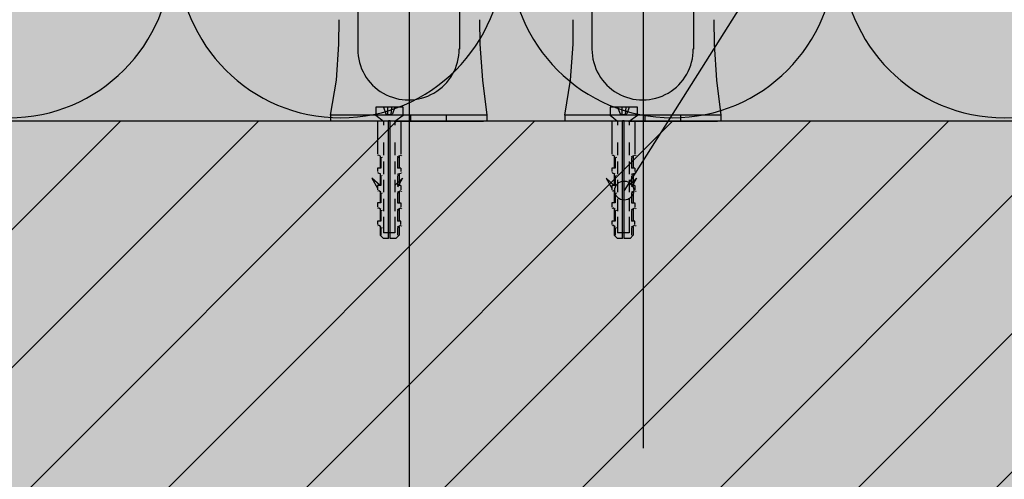
# Model space of a CAD drawing. Units: metres. Extents: x -0.69 to 1.41, y -36.71 to -33.74.
# Drawn here: x 0.13 to 0.38, y -35.05 to -34.93 of the extents above; entities that cross this region are included whole.
import ezdxf

# ---------------------------------------------------------------- set-up
doc = ezdxf.new("R2010")
doc.units = ezdxf.units.M
doc.linetypes.add('Cerchovana', pattern=[0.27, 0.15, -0.06, 0, -0.06])
doc.layers.add('3_5_dilatace_fasády', color=7, linetype='Continuous', lineweight=25)
doc.layers.add('3_5_text', color=7, linetype='Continuous', lineweight=25)

# ---------------------------------------------------------------- blocks, each defined once
blk = doc.blocks.new('VZOROVÁ ČÁRA_1')
at = {"layer": '3_5_dilatace_fasády', "color": 0, "linetype": 'Continuous', "lineweight": 25}
blk.add_line((0.5082, -34.9536), (-0.47432, -34.9536), dxfattribs=at)
for centre in [(0.1257, -34.9111), (0.2107, -34.9111), (0.2957, -34.9111), (0.3807, -34.9111)]:
    blk.add_arc(centre, 0.04165, 180, 0, dxfattribs=at)

msp = doc.modelspace()

# ---------------------------------------------------------------- hatches: boundary and pattern name
at = {"layer": '3_5_dilatace_fasády', "linetype": 'Continuous', "lineweight": 25, "true_color": 0xf0f0b4}
msp.add_hatch(color=254, dxfattribs=at).paths.add_polyline_path([(-0.47432, -34.9536), (0.5082, -34.9536), (0.5082, -34.78208), (-0.47432, -34.78208)])
at = {"layer": '3_5_dilatace_fasády', "linetype": 'Continuous', "lineweight": 25}
h = msp.add_hatch(dxfattribs=at)
h.set_pattern_fill('_RAFA_252', color=0, scale=0.01, style=0, pattern_type=2)
h.set_pattern_definition([(45, (0, 0), (-0.03535534, 0.03535534), []), (45, (-0.01768, 0.01768), (-0.03535534, 0.03535534), [])])
h.paths.add_polyline_path([(-0.47432, -35.17895), (0.5082, -35.17895), (0.5082, -34.9536), (-0.47432, -34.9536)], flags=0)
msp.add_hatch(color=9, dxfattribs=at).paths.add_polyline_path([(-0.47432, -35.17895), (0.5082, -35.17895), (0.5082, -34.9536), (-0.47432, -34.9536)])
at = {"layer": '3_5_text', "linetype": 'Continuous', "lineweight": -3, "true_color": 0x000000}
msp.add_hatch(color=18, dxfattribs=at).paths.add_polyline_path([(0.28545, -34.97016), (0.28455, -34.96926), (0.28333, -34.96894), (0.28211, -34.96926), (0.28121, -34.97016), (0.28088, -34.97138), (0.28121, -34.9726), (0.28211, -34.9735), (0.28333, -34.97382), (0.28455, -34.9735), (0.28526, -34.97279), (0.28537, -34.97287), (0.28577, -34.97138)])

# ---------------------------------------------------------------- linework, layer by layer
at = {"layer": '3_5_dilatace_fasády', "color": 212, "linetype": 'Continuous', "lineweight": 25, "true_color": 0xc600c6}
for p, q in [((0.21507, -34.80052), (0.21507, -34.93519)), ((0.24111, -34.80052), (0.24111, -34.93519)), ((0.27507, -34.80052), (0.27507, -34.93519)), ((0.30111, -34.80052), (0.30111, -34.93519)), ((0.20809, -34.95212), (0.20809, -34.9536)), ((0.24809, -34.95212), (0.20809, -34.95212)), ((0.23772, -34.95212), (0.23772, -34.9536)), ((0.24809, -34.95212), (0.24809, -34.9536)), ((0.26809, -34.95212), (0.26809, -34.9536)), ((0.30809, -34.95212), (0.26809, -34.95212)), ((0.29772, -34.95212), (0.29772, -34.9536)), ((0.30809, -34.95212), (0.30809, -34.9536))]:
    msp.add_line(p, q, dxfattribs=at)
at = {"layer": '3_5_dilatace_fasády', "color": 0, "linetype": 'Cerchovana', "lineweight": 25}
for p, q in [((0.2282, -34.90863), (0.2282, -35.03737)), ((0.2882, -34.90863), (0.2882, -35.03737)), ((0.2282, -35.03737), (0.2282, -35.34035))]:
    msp.add_line(p, q, dxfattribs=at)
at = {"layer": '3_5_dilatace_fasády', "color": 212, "linetype": 'Continuous', "lineweight": -3, "true_color": 0xc600c6}
for p, q in [((0.22269, -34.95), (0.22269, -34.95191)), ((0.22312, -34.95191), (0.22396, -34.9517)), ((0.22375, -34.95), (0.22354, -34.95191)), ((0.2246, -34.95), (0.22396, -34.9517)), ((0.22862, -34.95212), (0.22862, -34.9536)), ((0.28269, -34.95), (0.28269, -34.95191)), ((0.28312, -34.95191), (0.28396, -34.9517)), ((0.28375, -34.95), (0.28354, -34.95191)), ((0.2846, -34.95), (0.28396, -34.9517)), ((0.28862, -34.95212), (0.28862, -34.9536)), ((0.22608, -34.9536), (0.22015, -34.9536)), ((0.22015, -34.9536), (0.22015, -34.96207)), ((0.22164, -34.9536), (0.22164, -34.95462)), ((0.22333, -34.95356), (0.22291, -34.95356)), ((0.22291, -34.98366), (0.22291, -34.95356)), ((0.22333, -34.98366), (0.22333, -34.95356)), ((0.2246, -34.9536), (0.2246, -34.95462)), ((0.22608, -34.9536), (0.22608, -34.96207)), ((0.28608, -34.9536), (0.28015, -34.9536)), ((0.28015, -34.9536), (0.28015, -34.96207)), ((0.28164, -34.9536), (0.28164, -34.95462)), ((0.28333, -34.95356), (0.28291, -34.95356)), ((0.28291, -34.98366), (0.28291, -34.95356)), ((0.28333, -34.98366), (0.28333, -34.95356)), ((0.2846, -34.9536), (0.2846, -34.95462)), ((0.28608, -34.9536), (0.28608, -34.96207)), ((0.22164, -34.9591), (0.22164, -34.96228)), ((0.2246, -34.9591), (0.2246, -34.96228)), ((0.28164, -34.9591), (0.28164, -34.96228)), ((0.2846, -34.9591), (0.2846, -34.96228)), ((0.22025, -34.96223), (0.22031, -34.96244)), ((0.221, -34.9627), (0.22037, -34.96228)), ((0.22523, -34.9627), (0.22608, -34.96228)), ((0.28025, -34.96223), (0.28031, -34.96244)), ((0.281, -34.9627), (0.28037, -34.96228)), ((0.28523, -34.9627), (0.28608, -34.96228)), ((0.22079, -34.9627), (0.22079, -34.96566)), ((0.221, -34.96291), (0.221, -34.96566)), ((0.22131, -34.96307), (0.22125, -34.96286)), ((0.22164, -34.96397), (0.22164, -34.96715)), ((0.2246, -34.96397), (0.2246, -34.96715)), ((0.22523, -34.96291), (0.22523, -34.96566)), ((0.22548, -34.9628), (0.22533, -34.96296)), ((0.22548, -34.9628), (0.22533, -34.96296)), ((0.22566, -34.9627), (0.22566, -34.96566)), ((0.22623, -34.9625), (0.22639, -34.96234)), ((0.28079, -34.9627), (0.28079, -34.96566)), ((0.281, -34.96291), (0.281, -34.96566)), ((0.28131, -34.96307), (0.28125, -34.96286)), ((0.28164, -34.96397), (0.28164, -34.96715)), ((0.2846, -34.96397), (0.2846, -34.96715)), ((0.28523, -34.96291), (0.28523, -34.96566)), ((0.28548, -34.9628), (0.28533, -34.96296)), ((0.28548, -34.9628), (0.28533, -34.96296)), ((0.28566, -34.9627), (0.28566, -34.96566)), ((0.28623, -34.9625), (0.28639, -34.96234)), ((0.221, -34.96566), (0.22015, -34.96566)), ((0.22015, -34.96566), (0.22015, -34.96651)), ((0.22025, -34.96667), (0.22031, -34.96689)), ((0.221, -34.96715), (0.22037, -34.96693)), ((0.22079, -34.96715), (0.22079, -34.97011)), ((0.22608, -34.96566), (0.22523, -34.96566)), ((0.22523, -34.96715), (0.22608, -34.96693)), ((0.22566, -34.96715), (0.22566, -34.97011)), ((0.22608, -34.96566), (0.22608, -34.96651)), ((0.22623, -34.96695), (0.22639, -34.96679)), ((0.281, -34.96566), (0.28015, -34.96566)), ((0.28015, -34.96566), (0.28015, -34.96651)), ((0.28025, -34.96667), (0.28031, -34.96689)), ((0.281, -34.96715), (0.28037, -34.96693)), ((0.28079, -34.96715), (0.28079, -34.97011)), ((0.28608, -34.96566), (0.28523, -34.96566)), ((0.28523, -34.96715), (0.28608, -34.96693)), ((0.28566, -34.96715), (0.28566, -34.97011)), ((0.28608, -34.96566), (0.28608, -34.96651)), ((0.28623, -34.96695), (0.28639, -34.96679)), ((0.221, -34.96757), (0.221, -34.97011)), ((0.22131, -34.96773), (0.22125, -34.96751)), ((0.22164, -34.96863), (0.22164, -34.9718)), ((0.2246, -34.96863), (0.2246, -34.9718)), ((0.22523, -34.96757), (0.22523, -34.97011)), ((0.22548, -34.96746), (0.22533, -34.96762)), ((0.281, -34.96757), (0.281, -34.97011)), ((0.28131, -34.96773), (0.28125, -34.96751)), ((0.28164, -34.96863), (0.28164, -34.9718)), ((0.2846, -34.96863), (0.2846, -34.9718)), ((0.28523, -34.96757), (0.28523, -34.97011)), ((0.28548, -34.96746), (0.28533, -34.96762)), ((0.22015, -34.97011), (0.22015, -34.97117)), ((0.221, -34.97011), (0.22015, -34.97011)), ((0.22025, -34.97133), (0.22031, -34.97155)), ((0.221, -34.9718), (0.22037, -34.97138)), ((0.22079, -34.97159), (0.22079, -34.97455)), ((0.221, -34.97201), (0.221, -34.97455)), ((0.22131, -34.97218), (0.22125, -34.97196)), ((0.22608, -34.97011), (0.22523, -34.97011)), ((0.22523, -34.9718), (0.22608, -34.97138)), ((0.22523, -34.97201), (0.22523, -34.97455)), ((0.22548, -34.9719), (0.22533, -34.97206)), ((0.22566, -34.97159), (0.22566, -34.97455)), ((0.22608, -34.97011), (0.22608, -34.97117)), ((0.22623, -34.9716), (0.22639, -34.97144)), ((0.28015, -34.97011), (0.28015, -34.97117)), ((0.281, -34.97011), (0.28015, -34.97011)), ((0.28025, -34.97133), (0.28031, -34.97155)), ((0.281, -34.9718), (0.28037, -34.97138)), ((0.28079, -34.97159), (0.28079, -34.97455)), ((0.281, -34.97201), (0.281, -34.97455)), ((0.28131, -34.97218), (0.28125, -34.97196)), ((0.28608, -34.97011), (0.28523, -34.97011)), ((0.28523, -34.9718), (0.28608, -34.97138)), ((0.28523, -34.97201), (0.28523, -34.97455)), ((0.28548, -34.9719), (0.28533, -34.97206)), ((0.28566, -34.97159), (0.28566, -34.97455)), ((0.28608, -34.97011), (0.28608, -34.97117)), ((0.28623, -34.9716), (0.28639, -34.97144)), ((0.22015, -34.97455), (0.22015, -34.97561)), ((0.221, -34.97455), (0.22015, -34.97455)), ((0.22164, -34.9735), (0.22164, -34.97667)), ((0.2246, -34.9735), (0.2246, -34.97667)), ((0.28015, -34.97455), (0.28015, -34.97561)), ((0.281, -34.97455), (0.28015, -34.97455)), ((0.28164, -34.9735), (0.28164, -34.97667)), ((0.2846, -34.9735), (0.2846, -34.97667)), ((0.22025, -34.97577), (0.22031, -34.97599)), ((0.221, -34.97625), (0.22037, -34.97582)), ((0.22079, -34.97604), (0.22079, -34.97921)), ((0.221, -34.97646), (0.221, -34.97921)), ((0.22131, -34.97662), (0.22125, -34.9764)), ((0.22523, -34.97625), (0.22608, -34.97582)), ((0.22523, -34.97646), (0.22523, -34.97921)), ((0.22548, -34.97635), (0.22533, -34.97651)), ((0.22566, -34.97604), (0.22566, -34.97921)), ((0.22623, -34.97605), (0.22639, -34.97589)), ((0.28025, -34.97577), (0.28031, -34.97599)), ((0.281, -34.97625), (0.28037, -34.97582)), ((0.28079, -34.97604), (0.28079, -34.97921)), ((0.281, -34.97646), (0.281, -34.97921)), ((0.28131, -34.97662), (0.28125, -34.9764)), ((0.28523, -34.97625), (0.28608, -34.97582)), ((0.28523, -34.97646), (0.28523, -34.97921)), ((0.28548, -34.97635), (0.28533, -34.97651)), ((0.28566, -34.97604), (0.28566, -34.97921)), ((0.28623, -34.97605), (0.28639, -34.97589)), ((0.22015, -34.97921), (0.22015, -34.98006)), ((0.221, -34.97921), (0.22015, -34.97921)), ((0.22164, -34.97815), (0.22164, -34.98217)), ((0.2246, -34.97815), (0.2246, -34.98217)), ((0.28015, -34.97921), (0.28015, -34.98006)), ((0.281, -34.97921), (0.28015, -34.97921)), ((0.28164, -34.97815), (0.28164, -34.98217)), ((0.2846, -34.97815), (0.2846, -34.98217)), ((0.22025, -34.98022), (0.22031, -34.98044)), ((0.22025, -34.98022), (0.22031, -34.98044)), ((0.221, -34.98069), (0.22037, -34.98027)), ((0.22079, -34.98069), (0.22079, -34.98281)), ((0.221, -34.9809), (0.221, -34.98281)), ((0.22131, -34.98107), (0.22125, -34.98085)), ((0.2246, -34.98217), (0.22164, -34.98217)), ((0.22523, -34.98069), (0.22608, -34.98027)), ((0.22523, -34.9809), (0.22523, -34.98281)), ((0.22548, -34.98079), (0.22533, -34.98095)), ((0.22566, -34.98069), (0.22566, -34.98281)), ((0.22623, -34.98049), (0.22639, -34.98033)), ((0.28025, -34.98022), (0.28031, -34.98044)), ((0.28025, -34.98022), (0.28031, -34.98044)), ((0.281, -34.98069), (0.28037, -34.98027)), ((0.28079, -34.98069), (0.28079, -34.98281)), ((0.281, -34.9809), (0.281, -34.98281)), ((0.28131, -34.98107), (0.28125, -34.98085)), ((0.2846, -34.98217), (0.28164, -34.98217)), ((0.28523, -34.98069), (0.28608, -34.98027)), ((0.28523, -34.9809), (0.28523, -34.98281)), ((0.28548, -34.98079), (0.28533, -34.98095)), ((0.28566, -34.98069), (0.28566, -34.98281)), ((0.28623, -34.98049), (0.28639, -34.98033)), ((0.22164, -34.98366), (0.22079, -34.98281)), ((0.22291, -34.98366), (0.22164, -34.98366)), ((0.28164, -34.98366), (0.28079, -34.98281)), ((0.28291, -34.98366), (0.28164, -34.98366))]:
    msp.add_line(p, q, dxfattribs=at)
at = {"layer": '3_5_dilatace_fasády', "color": 0, "linetype": 'Continuous', "lineweight": 25}
for p, q in [((0.24472, -34.9536), (0.20809, -34.9536)), ((0.22439, -34.9536), (0.24725, -34.9536)), ((0.30472, -34.9536), (0.26809, -34.9536)), ((0.28439, -34.9536), (0.30725, -34.9536))]:
    msp.add_line(p, q, dxfattribs=at)
at = {"layer": '3_5_dilatace_fasády', "color": 212, "linetype": 'Continuous', "lineweight": 25, "true_color": 0xc600c6}
for points in [[(0.20809, -34.95212), (0.20958, -34.94313), (0.21025, -34.9339), (0.21029, -34.92767)], [(0.24629, -34.92767), (0.24634, -34.9339), (0.247, -34.94313), (0.24809, -34.95212)], [(0.26809, -34.95212), (0.26958, -34.94313), (0.27025, -34.9339), (0.27029, -34.92767)], [(0.30629, -34.92767), (0.30634, -34.9339), (0.307, -34.94313), (0.30809, -34.95212)]]:
    msp.add_lwpolyline(points, dxfattribs=at)
at = {"layer": '3_5_dilatace_fasády', "color": 212, "linetype": 'Continuous', "lineweight": -3, "true_color": 0xc600c6}
for points in [[(0.2246, -34.9536), (0.22672, -34.95212), (0.22672, -34.95), (0.21973, -34.95), (0.21973, -34.95212), (0.22164, -34.9536)], [(0.22164, -34.95), (0.22227, -34.9517), (0.22312, -34.95191)], [(0.2846, -34.9536), (0.28672, -34.95212), (0.28672, -34.95), (0.27973, -34.95), (0.27973, -34.95212), (0.28164, -34.9536)], [(0.28164, -34.95), (0.28227, -34.9517), (0.28312, -34.95191)], [(0.22079, -34.97011), (0.21867, -34.9682), (0.22015, -34.97074)], [(0.2246, -34.97011), (0.2265, -34.9682), (0.22523, -34.97053)], [(0.28079, -34.97011), (0.27867, -34.9682), (0.28015, -34.97074)], [(0.2846, -34.97011), (0.2865, -34.9682), (0.28523, -34.97053)], [(0.22523, -34.97455), (0.22608, -34.97455), (0.22608, -34.97561)], [(0.28523, -34.97455), (0.28608, -34.97455), (0.28608, -34.97561)], [(0.22608, -34.98006), (0.22608, -34.97921), (0.22523, -34.97921)], [(0.28608, -34.98006), (0.28608, -34.97921), (0.28523, -34.97921)], [(0.22566, -34.98281), (0.22481, -34.98366), (0.22333, -34.98366)], [(0.28566, -34.98281), (0.28481, -34.98366), (0.28333, -34.98366)]]:
    msp.add_lwpolyline(points, dxfattribs=at)
for points in [[(0.22608, -34.97011), (0.22608, -34.97011), (0.22608, -34.97011), (0.22608, -34.97011), (0.22608, -34.97011), (0.22608, -34.97011), (0.22608, -34.97011), (0.22608, -34.97011), (0.22608, -34.97011), (0.22608, -34.97011), (0.22608, -34.97011), (0.22608, -34.97011), (0.22608, -34.97011), (0.22608, -34.97011), (0.22608, -34.97011), (0.22608, -34.97011), (0.22608, -34.97011), (0.22608, -34.97011), (0.22608, -34.97011), (0.22608, -34.97011), (0.22608, -34.97011), (0.22608, -34.97011), (0.22608, -34.97011), (0.22608, -34.97011), (0.22608, -34.97011), (0.22608, -34.97011), (0.22608, -34.97011), (0.22608, -34.97011), (0.22608, -34.97011), (0.22608, -34.97011), (0.22608, -34.97011), (0.22608, -34.97011), (0.22608, -34.97011), (0.22608, -34.97011), (0.22608, -34.97011), (0.22608, -34.97011), (0.22608, -34.97011), (0.22608, -34.97011)], [(0.28608, -34.97011), (0.28608, -34.97011), (0.28608, -34.97011), (0.28608, -34.97011), (0.28608, -34.97011), (0.28608, -34.97011), (0.28608, -34.97011), (0.28608, -34.97011), (0.28608, -34.97011), (0.28608, -34.97011), (0.28608, -34.97011), (0.28608, -34.97011), (0.28608, -34.97011), (0.28608, -34.97011), (0.28608, -34.97011), (0.28608, -34.97011), (0.28608, -34.97011), (0.28608, -34.97011), (0.28608, -34.97011), (0.28608, -34.97011), (0.28608, -34.97011), (0.28608, -34.97011), (0.28608, -34.97011), (0.28608, -34.97011), (0.28608, -34.97011), (0.28608, -34.97011), (0.28608, -34.97011), (0.28608, -34.97011), (0.28608, -34.97011), (0.28608, -34.97011), (0.28608, -34.97011), (0.28608, -34.97011), (0.28608, -34.97011), (0.28608, -34.97011), (0.28608, -34.97011), (0.28608, -34.97011), (0.28608, -34.97011), (0.28608, -34.97011)], [(0.221, -34.97455), (0.221, -34.97455), (0.221, -34.97455), (0.221, -34.97455), (0.221, -34.97455), (0.221, -34.97455), (0.221, -34.97455), (0.221, -34.97455), (0.221, -34.97455), (0.221, -34.97455), (0.221, -34.97455), (0.221, -34.97455), (0.221, -34.97455), (0.221, -34.97455), (0.221, -34.97455), (0.221, -34.97455), (0.221, -34.97455), (0.221, -34.97455), (0.221, -34.97455), (0.221, -34.97455), (0.221, -34.97455), (0.221, -34.97455), (0.221, -34.97455), (0.221, -34.97455), (0.221, -34.97455), (0.221, -34.97455), (0.221, -34.97455), (0.221, -34.97455), (0.221, -34.97455), (0.221, -34.97455), (0.221, -34.97455), (0.221, -34.97455), (0.221, -34.97455), (0.221, -34.97455), (0.221, -34.97455), (0.221, -34.97455), (0.221, -34.97455), (0.221, -34.97455)], [(0.281, -34.97455), (0.281, -34.97455), (0.281, -34.97455), (0.281, -34.97455), (0.281, -34.97455), (0.281, -34.97455), (0.281, -34.97455), (0.281, -34.97455), (0.281, -34.97455), (0.281, -34.97455), (0.281, -34.97455), (0.281, -34.97455), (0.281, -34.97455), (0.281, -34.97455), (0.281, -34.97455), (0.281, -34.97455), (0.281, -34.97455), (0.281, -34.97455), (0.281, -34.97455), (0.281, -34.97455), (0.281, -34.97455), (0.281, -34.97455), (0.281, -34.97455), (0.281, -34.97455), (0.281, -34.97455), (0.281, -34.97455), (0.281, -34.97455), (0.281, -34.97455), (0.281, -34.97455), (0.281, -34.97455), (0.281, -34.97455), (0.281, -34.97455), (0.281, -34.97455), (0.281, -34.97455), (0.281, -34.97455), (0.281, -34.97455), (0.281, -34.97455), (0.281, -34.97455)]]:
    msp.add_lwpolyline(points, close=True, dxfattribs=at)
at = {"layer": '3_5_dilatace_fasády', "color": 212, "linetype": 'Continuous', "lineweight": 25, "true_color": 0xc600c6}
for centre in [(0.22805, -34.9352), (0.28805, -34.9352)]:
    msp.add_arc(centre, 0.01298, 179.9253, 0.4382, dxfattribs=at)
at = {"layer": '3_5_text', "color": 0, "linetype": 'Continuous', "lineweight": -3}
msp.add_line((0.55127, -34.54657), (0.28333, -34.97138), dxfattribs=at)
msp.add_circle((0.28333, -34.97138), 0.00244, dxfattribs=at)

# ---------------------------------------------------------------- block references
at = {"layer": '3_5_dilatace_fasády', "color": 0, "linetype": 'Continuous', "lineweight": 25}
msp.add_blockref('VZOROVÁ ČÁRA_1', (0, 0), dxfattribs=at)

doc.saveas('drawing.dxf')
